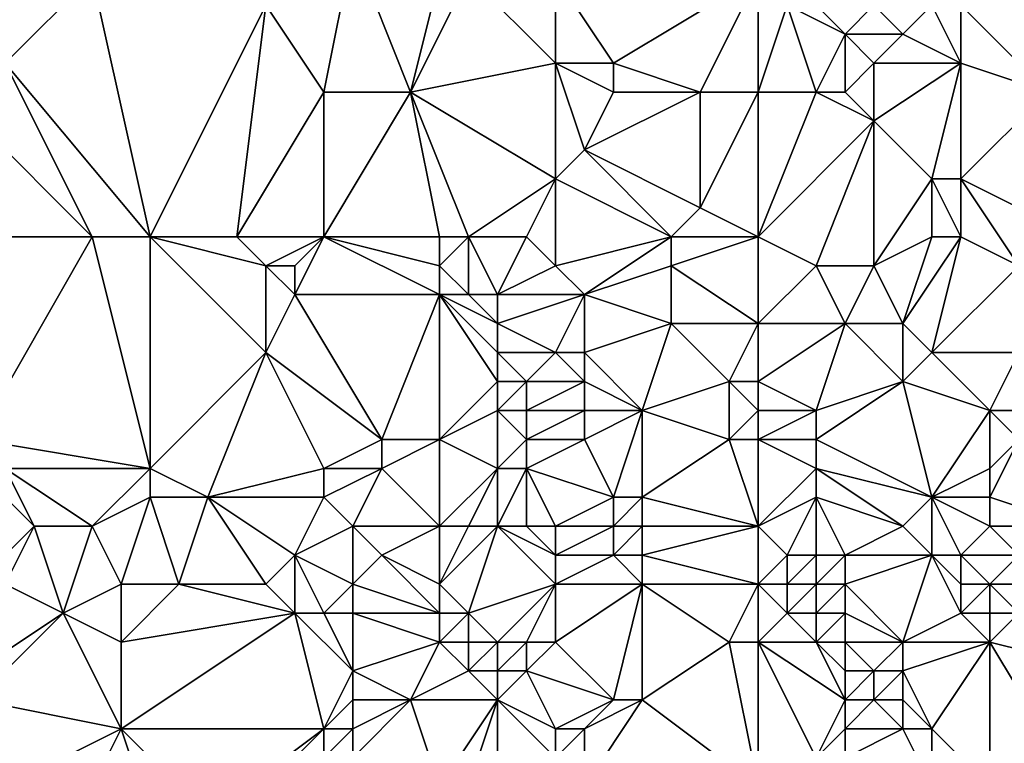
# Model space of a CAD drawing. Units: metres. Extents: x 77500 to 78125, y 347500 to 348000.
# Drawn here: x 77720 to 77754, y 347610 to 347636 of the extents above; entities that cross this region are included whole.
import ezdxf

# ---------------------------------------------------------------- set-up
doc = ezdxf.new("R2010")
doc.units = ezdxf.units.M
doc.layers.add('Terrain', color=15, linetype='Continuous')

msp = doc.modelspace()

# ---------------------------------------------------------------- linework, layer by layer
at = {"layer": 'Terrain'}
for points in [[(77719, 347640, 248.11), (77719, 347634, 248.08), (77722, 347637, 247.93), (77719, 347640, 248.11)], [(77731, 347638, 247.81), (77728, 347636, 247.81), (77730, 347633, 247.69), (77731, 347638, 247.81)], [(77731, 347638, 247.81), (77730, 347633, 247.69), (77733, 347633, 247.64), (77731, 347638, 247.81)], [(77731, 347638, 247.81), (77733, 347633, 247.64), (77734, 347637, 247.7), (77731, 347638, 247.81)], [(77719, 347634, 248.08), (77724, 347628, 247.92), (77722, 347637, 247.93), (77719, 347634, 248.08)], [(77724, 347628, 247.92), (77728, 347636, 247.81), (77722, 347637, 247.93), (77724, 347628, 247.92)], [(77734, 347637, 247.7), (77733, 347633, 247.64), (77735, 347637, 247.68), (77734, 347637, 247.7)], [(77735, 347637, 247.68), (77733, 347633, 247.64), (77738, 347634, 247.23), (77735, 347637, 247.68)], [(77735, 347637, 247.68), (77738, 347634, 247.23), (77738, 347637, 247.14), (77735, 347637, 247.68)], [(77738, 347637, 247.14), (77738, 347634, 247.23), (77740, 347634, 247.28), (77738, 347637, 247.14)], [(77745, 347637, 246.8), (77738, 347637, 247.14), (77740, 347634, 247.28), (77745, 347637, 246.8)], [(77745, 347637, 246.8), (77740, 347634, 247.28), (77743, 347633, 247.04), (77745, 347637, 246.8)], [(77745, 347637, 246.8), (77743, 347633, 247.04), (77745, 347633, 246.99), (77745, 347637, 246.8)], [(77745, 347637, 246.8), (77745, 347633, 246.99), (77746, 347636, 246.79), (77745, 347637, 246.8)], [(77752, 347636, 247.77), (77755, 347633, 247.82), (77756, 347637, 248), (77752, 347636, 247.77)], [(77724, 347628, 247.92), (77727, 347628, 247.88), (77728, 347636, 247.81), (77724, 347628, 247.92)], [(77727, 347628, 247.88), (77730, 347633, 247.69), (77728, 347636, 247.81), (77727, 347628, 247.88)], [(77746, 347636, 246.79), (77745, 347633, 246.99), (77747, 347633, 246.91), (77746, 347636, 246.79)], [(77746, 347636, 246.79), (77747, 347633, 246.91), (77748, 347635, 246.91), (77746, 347636, 246.79)], [(77746, 347636, 246.79), (77748, 347635, 246.91), (77747, 347636, 246.84), (77746, 347636, 246.79)], [(77747, 347636, 246.84), (77748, 347635, 246.91), (77749, 347636, 247.16), (77747, 347636, 246.84)], [(77749, 347636, 247.16), (77748, 347635, 246.91), (77750, 347635, 247.26), (77749, 347636, 247.16)], [(77749, 347636, 247.16), (77750, 347635, 247.26), (77751, 347636, 247.58), (77749, 347636, 247.16)], [(77751, 347636, 247.58), (77750, 347635, 247.26), (77752, 347634, 247.7), (77751, 347636, 247.58)], [(77751, 347636, 247.58), (77752, 347634, 247.7), (77752, 347636, 247.77), (77751, 347636, 247.58)], [(77752, 347636, 247.77), (77752, 347634, 247.7), (77755, 347633, 247.82), (77752, 347636, 247.77)], [(77748, 347635, 246.91), (77747, 347633, 246.91), (77748, 347633, 246.91), (77748, 347635, 246.91)], [(77748, 347635, 246.91), (77748, 347633, 246.91), (77749, 347634, 247.03), (77748, 347635, 246.91)], [(77748, 347635, 246.91), (77749, 347634, 247.03), (77750, 347635, 247.26), (77748, 347635, 246.91)], [(77750, 347635, 247.26), (77749, 347634, 247.03), (77752, 347634, 247.7), (77750, 347635, 247.26)], [(77719, 347634, 248.08), (77718, 347632, 248.12), (77722, 347628, 247.88), (77719, 347634, 248.08)], [(77719, 347634, 248.08), (77722, 347628, 247.88), (77724, 347628, 247.92), (77719, 347634, 248.08)], [(77738, 347634, 247.23), (77733, 347633, 247.64), (77738, 347630, 247.05), (77738, 347634, 247.23)], [(77738, 347634, 247.23), (77738, 347630, 247.05), (77739, 347631, 247.14), (77738, 347634, 247.23)], [(77738, 347634, 247.23), (77739, 347631, 247.14), (77740, 347633, 247.37), (77738, 347634, 247.23)], [(77738, 347634, 247.23), (77740, 347633, 247.37), (77740, 347634, 247.28), (77738, 347634, 247.23)], [(77740, 347634, 247.28), (77740, 347633, 247.37), (77743, 347633, 247.04), (77740, 347634, 247.28)], [(77749, 347634, 247.03), (77748, 347633, 246.91), (77749, 347632, 247.02), (77749, 347634, 247.03)], [(77749, 347634, 247.03), (77749, 347632, 247.02), (77752, 347634, 247.7), (77749, 347634, 247.03)], [(77752, 347634, 247.7), (77749, 347632, 247.02), (77751, 347630, 247.71), (77752, 347634, 247.7)], [(77752, 347634, 247.7), (77751, 347630, 247.71), (77752, 347630, 247.89), (77752, 347634, 247.7)], [(77752, 347634, 247.7), (77752, 347630, 247.89), (77755, 347633, 247.82), (77752, 347634, 247.7)], [(77727, 347628, 247.88), (77730, 347628, 247.82), (77730, 347633, 247.69), (77727, 347628, 247.88)], [(77730, 347628, 247.82), (77733, 347633, 247.64), (77730, 347633, 247.69), (77730, 347628, 247.82)], [(77734, 347628, 247.44), (77733, 347633, 247.64), (77730, 347628, 247.82), (77734, 347628, 247.44)], [(77734, 347628, 247.44), (77735, 347628, 247.28), (77733, 347633, 247.64), (77734, 347628, 247.44)], [(77735, 347628, 247.28), (77738, 347630, 247.05), (77733, 347633, 247.64), (77735, 347628, 247.28)], [(77740, 347633, 247.37), (77739, 347631, 247.14), (77743, 347633, 247.04), (77740, 347633, 247.37)], [(77743, 347633, 247.04), (77739, 347631, 247.14), (77743, 347629, 247.21), (77743, 347633, 247.04)], [(77745, 347628, 246.93), (77745, 347633, 246.99), (77743, 347629, 247.21), (77745, 347628, 246.93)], [(77745, 347633, 246.99), (77743, 347633, 247.04), (77743, 347629, 247.21), (77745, 347633, 246.99)], [(77745, 347628, 246.93), (77749, 347632, 247.02), (77747, 347633, 246.91), (77745, 347628, 246.93)], [(77745, 347628, 246.93), (77747, 347633, 246.91), (77745, 347633, 246.99), (77745, 347628, 246.93)], [(77747, 347633, 246.91), (77749, 347632, 247.02), (77748, 347633, 246.91), (77747, 347633, 246.91)], [(77756, 347628, 248.08), (77755, 347633, 247.82), (77752, 347630, 247.89), (77756, 347628, 248.08)], [(77719, 347628, 248), (77722, 347628, 247.88), (77718, 347632, 248.12), (77719, 347628, 248)], [(77745, 347628, 246.93), (77747, 347627, 247.14), (77749, 347632, 247.02), (77745, 347628, 246.93)], [(77747, 347627, 247.14), (77749, 347627, 247.39), (77749, 347632, 247.02), (77747, 347627, 247.14)], [(77749, 347627, 247.39), (77751, 347630, 247.71), (77749, 347632, 247.02), (77749, 347627, 247.39)], [(77742, 347628, 247.11), (77739, 347631, 247.14), (77738, 347630, 247.05), (77742, 347628, 247.11)], [(77742, 347628, 247.11), (77743, 347629, 247.21), (77739, 347631, 247.14), (77742, 347628, 247.11)], [(77735, 347628, 247.28), (77737, 347628, 247.07), (77738, 347630, 247.05), (77735, 347628, 247.28)], [(77737, 347628, 247.07), (77738, 347627, 247.01), (77738, 347630, 247.05), (77737, 347628, 247.07)], [(77742, 347628, 247.11), (77738, 347630, 247.05), (77738, 347627, 247.01), (77742, 347628, 247.11)], [(77751, 347628, 247.76), (77751, 347630, 247.71), (77749, 347627, 247.39), (77751, 347628, 247.76)], [(77751, 347628, 247.76), (77752, 347628, 247.93), (77751, 347630, 247.71), (77751, 347628, 247.76)], [(77752, 347628, 247.93), (77752, 347630, 247.89), (77751, 347630, 247.71), (77752, 347628, 247.93)], [(77752, 347628, 247.93), (77754, 347627, 248.14), (77752, 347630, 247.89), (77752, 347628, 247.93)], [(77754, 347627, 248.14), (77756, 347628, 248.08), (77752, 347630, 247.89), (77754, 347627, 248.14)], [(77745, 347628, 246.93), (77743, 347629, 247.21), (77742, 347628, 247.11), (77745, 347628, 246.93)], [(77719, 347628, 248), (77718, 347621, 247.98), (77722, 347628, 247.88), (77719, 347628, 248)], [(77718, 347621, 247.98), (77724, 347620, 248.14), (77722, 347628, 247.88), (77718, 347621, 247.98)], [(77722, 347628, 247.88), (77724, 347620, 248.14), (77724, 347628, 247.92), (77722, 347628, 247.88)], [(77724, 347628, 247.92), (77724, 347620, 248.14), (77728, 347624, 248.01), (77724, 347628, 247.92)], [(77724, 347628, 247.92), (77728, 347624, 248.01), (77728, 347627, 247.91), (77724, 347628, 247.92)], [(77724, 347628, 247.92), (77728, 347627, 247.91), (77727, 347628, 247.88), (77724, 347628, 247.92)], [(77727, 347628, 247.88), (77728, 347627, 247.91), (77730, 347628, 247.82), (77727, 347628, 247.88)], [(77730, 347628, 247.82), (77728, 347627, 247.91), (77729, 347627, 247.92), (77730, 347628, 247.82)], [(77730, 347628, 247.82), (77729, 347627, 247.92), (77729, 347626, 247.92), (77730, 347628, 247.82)], [(77734, 347626, 247.12), (77730, 347628, 247.82), (77729, 347626, 247.92), (77734, 347626, 247.12)], [(77734, 347628, 247.44), (77730, 347628, 247.82), (77734, 347627, 247.27), (77734, 347628, 247.44)], [(77734, 347627, 247.27), (77730, 347628, 247.82), (77734, 347626, 247.12), (77734, 347627, 247.27)], [(77734, 347628, 247.44), (77734, 347627, 247.27), (77735, 347628, 247.28), (77734, 347628, 247.44)], [(77735, 347628, 247.28), (77734, 347627, 247.27), (77735, 347626, 246.91), (77735, 347628, 247.28)], [(77735, 347628, 247.28), (77735, 347626, 246.91), (77736, 347626, 246.84), (77735, 347628, 247.28)], [(77735, 347628, 247.28), (77736, 347626, 246.84), (77737, 347628, 247.07), (77735, 347628, 247.28)], [(77737, 347628, 247.07), (77736, 347626, 246.84), (77738, 347627, 247.01), (77737, 347628, 247.07)], [(77742, 347628, 247.11), (77738, 347627, 247.01), (77739, 347626, 247.27), (77742, 347628, 247.11)], [(77742, 347628, 247.11), (77739, 347626, 247.27), (77742, 347627, 247.03), (77742, 347628, 247.11)], [(77745, 347628, 246.93), (77742, 347628, 247.11), (77742, 347627, 247.03), (77745, 347628, 246.93)], [(77745, 347628, 246.93), (77742, 347627, 247.03), (77745, 347625, 247.16), (77745, 347628, 246.93)], [(77745, 347628, 246.93), (77745, 347625, 247.16), (77747, 347627, 247.14), (77745, 347628, 246.93)], [(77751, 347628, 247.76), (77749, 347627, 247.39), (77750, 347625, 247.63), (77751, 347628, 247.76)], [(77751, 347628, 247.76), (77750, 347625, 247.63), (77752, 347628, 247.93), (77751, 347628, 247.76)], [(77752, 347628, 247.93), (77750, 347625, 247.63), (77751, 347624, 247.8), (77752, 347628, 247.93)], [(77752, 347628, 247.93), (77751, 347624, 247.8), (77754, 347627, 248.14), (77752, 347628, 247.93)], [(77728, 347627, 247.91), (77728, 347624, 248.01), (77729, 347626, 247.92), (77728, 347627, 247.91)], [(77728, 347627, 247.91), (77729, 347626, 247.92), (77729, 347627, 247.92), (77728, 347627, 247.91)], [(77734, 347627, 247.27), (77734, 347626, 247.12), (77735, 347626, 246.91), (77734, 347627, 247.27)], [(77738, 347627, 247.01), (77736, 347626, 246.84), (77739, 347626, 247.27), (77738, 347627, 247.01)], [(77742, 347627, 247.03), (77739, 347626, 247.27), (77742, 347625, 247.18), (77742, 347627, 247.03)], [(77745, 347625, 247.16), (77742, 347627, 247.03), (77742, 347625, 247.18), (77745, 347625, 247.16)], [(77747, 347627, 247.14), (77745, 347625, 247.16), (77748, 347625, 247.64), (77747, 347627, 247.14)], [(77747, 347627, 247.14), (77748, 347625, 247.64), (77749, 347627, 247.39), (77747, 347627, 247.14)], [(77749, 347627, 247.39), (77748, 347625, 247.64), (77750, 347625, 247.63), (77749, 347627, 247.39)], [(77754, 347627, 248.14), (77751, 347624, 247.8), (77754, 347624, 248.16), (77754, 347627, 248.14)], [(77729, 347626, 247.92), (77728, 347624, 248.01), (77732, 347621, 247.44), (77729, 347626, 247.92)], [(77734, 347626, 247.12), (77729, 347626, 247.92), (77732, 347621, 247.44), (77734, 347626, 247.12)], [(77734, 347626, 247.12), (77732, 347621, 247.44), (77734, 347621, 247.08), (77734, 347626, 247.12)], [(77734, 347626, 247.12), (77734, 347621, 247.08), (77736, 347623, 246.54), (77734, 347626, 247.12)], [(77734, 347626, 247.12), (77736, 347623, 246.54), (77736, 347624, 246.61), (77734, 347626, 247.12)], [(77734, 347626, 247.12), (77736, 347624, 246.61), (77736, 347625, 246.67), (77734, 347626, 247.12)], [(77734, 347626, 247.12), (77736, 347625, 246.67), (77735, 347626, 246.91), (77734, 347626, 247.12)], [(77735, 347626, 246.91), (77736, 347625, 246.67), (77736, 347626, 246.84), (77735, 347626, 246.91)], [(77736, 347626, 246.84), (77736, 347625, 246.67), (77739, 347626, 247.27), (77736, 347626, 246.84)], [(77739, 347626, 247.27), (77736, 347625, 246.67), (77738, 347624, 247.03), (77739, 347626, 247.27)], [(77739, 347626, 247.27), (77738, 347624, 247.03), (77739, 347624, 247.32), (77739, 347626, 247.27)], [(77739, 347626, 247.27), (77739, 347624, 247.32), (77742, 347625, 247.18), (77739, 347626, 247.27)], [(77736, 347625, 246.67), (77736, 347624, 246.61), (77738, 347624, 247.03), (77736, 347625, 246.67)], [(77742, 347625, 247.18), (77739, 347624, 247.32), (77741, 347622, 247.61), (77742, 347625, 247.18)], [(77742, 347625, 247.18), (77741, 347622, 247.61), (77744, 347623, 247.49), (77742, 347625, 247.18)], [(77745, 347625, 247.16), (77742, 347625, 247.18), (77744, 347623, 247.49), (77745, 347625, 247.16)], [(77745, 347625, 247.16), (77744, 347623, 247.49), (77745, 347623, 247.53), (77745, 347625, 247.16)], [(77745, 347625, 247.16), (77745, 347623, 247.53), (77748, 347625, 247.64), (77745, 347625, 247.16)], [(77748, 347625, 247.64), (77745, 347623, 247.53), (77747, 347622, 247.7), (77748, 347625, 247.64)], [(77748, 347625, 247.64), (77747, 347622, 247.7), (77750, 347623, 247.7), (77748, 347625, 247.64)], [(77748, 347625, 247.64), (77750, 347623, 247.7), (77750, 347625, 247.63), (77748, 347625, 247.64)], [(77750, 347625, 247.63), (77750, 347623, 247.7), (77751, 347624, 247.8), (77750, 347625, 247.63)], [(77728, 347624, 248.01), (77724, 347620, 248.14), (77726, 347619, 248.08), (77728, 347624, 248.01)], [(77728, 347624, 248.01), (77726, 347619, 248.08), (77730, 347620, 247.65), (77728, 347624, 248.01)], [(77728, 347624, 248.01), (77730, 347620, 247.65), (77732, 347621, 247.44), (77728, 347624, 248.01)], [(77736, 347624, 246.61), (77736, 347623, 246.54), (77737, 347623, 246.63), (77736, 347624, 246.61)], [(77736, 347624, 246.61), (77737, 347623, 246.63), (77738, 347624, 247.03), (77736, 347624, 246.61)], [(77738, 347624, 247.03), (77737, 347623, 246.63), (77739, 347623, 247.31), (77738, 347624, 247.03)], [(77738, 347624, 247.03), (77739, 347623, 247.31), (77739, 347624, 247.32), (77738, 347624, 247.03)], [(77739, 347624, 247.32), (77739, 347623, 247.31), (77741, 347622, 247.61), (77739, 347624, 247.32)], [(77751, 347624, 247.8), (77750, 347623, 247.7), (77753, 347622, 248.04), (77751, 347624, 247.8)], [(77751, 347624, 247.8), (77753, 347622, 248.04), (77754, 347624, 248.16), (77751, 347624, 247.8)], [(77754, 347624, 248.16), (77753, 347622, 248.04), (77755, 347622, 248.21), (77754, 347624, 248.16)], [(77736, 347623, 246.54), (77734, 347621, 247.08), (77736, 347622, 246.51), (77736, 347623, 246.54)], [(77736, 347623, 246.54), (77736, 347622, 246.51), (77737, 347623, 246.63), (77736, 347623, 246.54)], [(77737, 347623, 246.63), (77736, 347622, 246.51), (77737, 347622, 246.61), (77737, 347623, 246.63)], [(77737, 347623, 246.63), (77737, 347622, 246.61), (77739, 347623, 247.31), (77737, 347623, 246.63)], [(77739, 347623, 247.31), (77737, 347622, 246.61), (77739, 347622, 247.33), (77739, 347623, 247.31)], [(77739, 347623, 247.31), (77739, 347622, 247.33), (77741, 347622, 247.61), (77739, 347623, 247.31)], [(77744, 347623, 247.49), (77741, 347622, 247.61), (77744, 347621, 248.05), (77744, 347623, 247.49)], [(77745, 347623, 247.53), (77744, 347623, 247.49), (77745, 347622, 247.85), (77745, 347623, 247.53)], [(77745, 347622, 247.85), (77744, 347623, 247.49), (77744, 347621, 248.05), (77745, 347622, 247.85)], [(77745, 347623, 247.53), (77745, 347622, 247.85), (77747, 347622, 247.7), (77745, 347623, 247.53)], [(77750, 347623, 247.7), (77747, 347622, 247.7), (77747, 347621, 247.68), (77750, 347623, 247.7)], [(77750, 347623, 247.7), (77747, 347621, 247.68), (77751, 347619, 247.79), (77750, 347623, 247.7)], [(77750, 347623, 247.7), (77751, 347619, 247.79), (77753, 347622, 248.04), (77750, 347623, 247.7)], [(77736, 347622, 246.51), (77734, 347621, 247.08), (77736, 347620, 246.61), (77736, 347622, 246.51)], [(77736, 347622, 246.51), (77736, 347620, 246.61), (77737, 347621, 246.63), (77736, 347622, 246.51)], [(77736, 347622, 246.51), (77737, 347621, 246.63), (77737, 347622, 246.61), (77736, 347622, 246.51)], [(77737, 347622, 246.61), (77737, 347621, 246.63), (77739, 347622, 247.33), (77737, 347622, 246.61)], [(77739, 347622, 247.33), (77737, 347621, 246.63), (77739, 347621, 247.26), (77739, 347622, 247.33)], [(77739, 347622, 247.33), (77739, 347621, 247.26), (77741, 347622, 247.61), (77739, 347622, 247.33)], [(77741, 347622, 247.61), (77739, 347621, 247.26), (77740, 347619, 247.38), (77741, 347622, 247.61)], [(77741, 347622, 247.61), (77740, 347619, 247.38), (77741, 347619, 247.66), (77741, 347622, 247.61)], [(77741, 347622, 247.61), (77741, 347619, 247.66), (77744, 347621, 248.05), (77741, 347622, 247.61)], [(77745, 347622, 247.85), (77744, 347621, 248.05), (77745, 347621, 248.05), (77745, 347622, 247.85)], [(77745, 347622, 247.85), (77745, 347621, 248.05), (77747, 347622, 247.7), (77745, 347622, 247.85)], [(77747, 347622, 247.7), (77745, 347621, 248.05), (77747, 347621, 247.68), (77747, 347622, 247.7)], [(77753, 347622, 248.04), (77751, 347619, 247.79), (77753, 347620, 248.09), (77753, 347622, 248.04)], [(77753, 347622, 248.04), (77753, 347620, 248.09), (77754, 347621, 248.14), (77753, 347622, 248.04)], [(77753, 347622, 248.04), (77754, 347621, 248.14), (77755, 347622, 248.21), (77753, 347622, 248.04)], [(77718, 347621, 247.98), (77719, 347620, 248.06), (77724, 347620, 248.14), (77718, 347621, 247.98)], [(77732, 347621, 247.44), (77730, 347620, 247.65), (77732, 347620, 247.46), (77732, 347621, 247.44)], [(77734, 347621, 247.08), (77732, 347621, 247.44), (77732, 347620, 247.46), (77734, 347621, 247.08)], [(77734, 347621, 247.08), (77732, 347620, 247.46), (77734, 347618, 246.89), (77734, 347621, 247.08)], [(77734, 347621, 247.08), (77734, 347618, 246.89), (77736, 347620, 246.61), (77734, 347621, 247.08)], [(77737, 347621, 246.63), (77736, 347620, 246.61), (77737, 347620, 246.59), (77737, 347621, 246.63)], [(77737, 347621, 246.63), (77737, 347620, 246.59), (77739, 347621, 247.26), (77737, 347621, 246.63)], [(77739, 347621, 247.26), (77737, 347620, 246.59), (77740, 347619, 247.38), (77739, 347621, 247.26)], [(77744, 347621, 248.05), (77741, 347619, 247.66), (77745, 347618, 248.09), (77744, 347621, 248.05)], [(77745, 347621, 248.05), (77744, 347621, 248.05), (77745, 347618, 248.09), (77745, 347621, 248.05)], [(77745, 347621, 248.05), (77747, 347620, 247.7), (77747, 347621, 247.68), (77745, 347621, 248.05)], [(77745, 347621, 248.05), (77745, 347618, 248.09), (77747, 347620, 247.7), (77745, 347621, 248.05)], [(77747, 347621, 247.68), (77747, 347620, 247.7), (77751, 347619, 247.79), (77747, 347621, 247.68)], [(77754, 347621, 248.14), (77753, 347620, 248.09), (77753, 347619, 248.02), (77754, 347621, 248.14)], [(77754, 347621, 248.14), (77753, 347619, 248.02), (77756, 347618, 247.92), (77754, 347621, 248.14)], [(77719, 347620, 248.06), (77719, 347619, 248.04), (77720, 347618, 247.99), (77719, 347620, 248.06)], [(77719, 347620, 248.06), (77720, 347618, 247.99), (77722, 347618, 247.96), (77719, 347620, 248.06)], [(77719, 347620, 248.06), (77722, 347618, 247.96), (77724, 347620, 248.14), (77719, 347620, 248.06)], [(77724, 347620, 248.14), (77722, 347618, 247.96), (77724, 347619, 248.1), (77724, 347620, 248.14)], [(77724, 347620, 248.14), (77724, 347619, 248.1), (77726, 347619, 248.08), (77724, 347620, 248.14)], [(77730, 347620, 247.65), (77726, 347619, 248.08), (77730, 347619, 247.67), (77730, 347620, 247.65)], [(77730, 347620, 247.65), (77730, 347619, 247.67), (77732, 347620, 247.46), (77730, 347620, 247.65)], [(77732, 347620, 247.46), (77730, 347619, 247.67), (77731, 347618, 247.48), (77732, 347620, 247.46)], [(77732, 347620, 247.46), (77731, 347618, 247.48), (77734, 347618, 246.89), (77732, 347620, 247.46)], [(77736, 347620, 246.61), (77734, 347618, 246.89), (77735, 347618, 246.77), (77736, 347620, 246.61)], [(77736, 347620, 246.61), (77735, 347618, 246.77), (77736, 347618, 246.65), (77736, 347620, 246.61)], [(77736, 347620, 246.61), (77736, 347618, 246.65), (77737, 347620, 246.59), (77736, 347620, 246.61)], [(77737, 347620, 246.59), (77736, 347618, 246.65), (77737, 347618, 246.61), (77737, 347620, 246.59)], [(77737, 347620, 246.59), (77737, 347618, 246.61), (77738, 347618, 246.71), (77737, 347620, 246.59)], [(77737, 347620, 246.59), (77738, 347618, 246.71), (77740, 347619, 247.38), (77737, 347620, 246.59)], [(77747, 347620, 247.7), (77745, 347618, 248.09), (77747, 347619, 247.82), (77747, 347620, 247.7)], [(77747, 347620, 247.7), (77747, 347619, 247.82), (77750, 347618, 247.85), (77747, 347620, 247.7)], [(77747, 347620, 247.7), (77750, 347618, 247.85), (77751, 347619, 247.79), (77747, 347620, 247.7)], [(77753, 347620, 248.09), (77751, 347619, 247.79), (77753, 347619, 248.02), (77753, 347620, 248.09)], [(77719, 347619, 248.04), (77719, 347617, 247.71), (77720, 347618, 247.99), (77719, 347619, 248.04)], [(77724, 347619, 248.1), (77722, 347618, 247.96), (77723, 347616, 247.91), (77724, 347619, 248.1)], [(77724, 347619, 248.1), (77723, 347616, 247.91), (77725, 347616, 248.03), (77724, 347619, 248.1)], [(77724, 347619, 248.1), (77725, 347616, 248.03), (77726, 347619, 248.08), (77724, 347619, 248.1)], [(77726, 347619, 248.08), (77725, 347616, 248.03), (77728, 347616, 247.89), (77726, 347619, 248.08)], [(77726, 347619, 248.08), (77728, 347616, 247.89), (77729, 347617, 247.77), (77726, 347619, 248.08)], [(77726, 347619, 248.08), (77729, 347617, 247.77), (77730, 347619, 247.67), (77726, 347619, 248.08)], [(77730, 347619, 247.67), (77729, 347617, 247.77), (77731, 347618, 247.48), (77730, 347619, 247.67)], [(77740, 347619, 247.38), (77738, 347618, 246.71), (77740, 347618, 247.42), (77740, 347619, 247.38)], [(77740, 347619, 247.38), (77740, 347618, 247.42), (77741, 347619, 247.66), (77740, 347619, 247.38)], [(77741, 347619, 247.66), (77740, 347618, 247.42), (77741, 347618, 247.7), (77741, 347619, 247.66)], [(77741, 347619, 247.66), (77741, 347618, 247.7), (77745, 347618, 248.09), (77741, 347619, 247.66)], [(77747, 347619, 247.82), (77745, 347618, 248.09), (77746, 347617, 247.79), (77747, 347619, 247.82)], [(77747, 347619, 247.82), (77746, 347617, 247.79), (77747, 347617, 247.58), (77747, 347619, 247.82)], [(77747, 347619, 247.82), (77747, 347617, 247.58), (77748, 347617, 247.56), (77747, 347619, 247.82)], [(77747, 347619, 247.82), (77748, 347617, 247.56), (77750, 347618, 247.85), (77747, 347619, 247.82)], [(77751, 347619, 247.79), (77750, 347618, 247.85), (77751, 347617, 247.7), (77751, 347619, 247.79)], [(77751, 347619, 247.79), (77751, 347617, 247.7), (77752, 347617, 247.98), (77751, 347619, 247.79)], [(77751, 347619, 247.79), (77752, 347617, 247.98), (77753, 347618, 248.03), (77751, 347619, 247.79)], [(77751, 347619, 247.79), (77753, 347618, 248.03), (77753, 347619, 248.02), (77751, 347619, 247.79)], [(77753, 347619, 248.02), (77753, 347618, 248.03), (77756, 347618, 247.92), (77753, 347619, 248.02)], [(77720, 347618, 247.99), (77719, 347617, 247.71), (77719, 347616, 247.57), (77720, 347618, 247.99)], [(77720, 347618, 247.99), (77719, 347616, 247.57), (77721, 347615, 247.7), (77720, 347618, 247.99)], [(77720, 347618, 247.99), (77721, 347615, 247.7), (77722, 347618, 247.96), (77720, 347618, 247.99)], [(77721, 347615, 247.7), (77723, 347616, 247.91), (77722, 347618, 247.96), (77721, 347615, 247.7)], [(77731, 347618, 247.48), (77729, 347617, 247.77), (77731, 347616, 247.44), (77731, 347618, 247.48)], [(77731, 347618, 247.48), (77731, 347616, 247.44), (77732, 347617, 247.31), (77731, 347618, 247.48)], [(77734, 347618, 246.89), (77731, 347618, 247.48), (77732, 347617, 247.31), (77734, 347618, 246.89)], [(77734, 347618, 246.89), (77732, 347617, 247.31), (77734, 347616, 247.17), (77734, 347618, 246.89)], [(77734, 347618, 246.89), (77734, 347616, 247.17), (77735, 347618, 246.77), (77734, 347618, 246.89)], [(77735, 347618, 246.77), (77734, 347616, 247.17), (77736, 347618, 246.65), (77735, 347618, 246.77)], [(77736, 347618, 246.65), (77734, 347616, 247.17), (77735, 347615, 247.3), (77736, 347618, 246.65)], [(77736, 347618, 246.65), (77735, 347615, 247.3), (77738, 347616, 246.76), (77736, 347618, 246.65)], [(77736, 347618, 246.65), (77738, 347616, 246.76), (77738, 347617, 246.76), (77736, 347618, 246.65)], [(77736, 347618, 246.65), (77738, 347617, 246.76), (77737, 347618, 246.61), (77736, 347618, 246.65)], [(77737, 347618, 246.61), (77738, 347617, 246.76), (77738, 347618, 246.71), (77737, 347618, 246.61)], [(77738, 347618, 246.71), (77738, 347617, 246.76), (77740, 347618, 247.42), (77738, 347618, 246.71)], [(77740, 347618, 247.42), (77738, 347617, 246.76), (77740, 347617, 247.39), (77740, 347618, 247.42)], [(77740, 347618, 247.42), (77740, 347617, 247.39), (77741, 347618, 247.7), (77740, 347618, 247.42)], [(77741, 347618, 247.7), (77740, 347617, 247.39), (77741, 347617, 247.7), (77741, 347618, 247.7)], [(77745, 347618, 248.09), (77741, 347618, 247.7), (77741, 347617, 247.7), (77745, 347618, 248.09)], [(77745, 347618, 248.09), (77741, 347617, 247.7), (77745, 347616, 247.8), (77745, 347618, 248.09)], [(77745, 347618, 248.09), (77745, 347616, 247.8), (77746, 347617, 247.79), (77745, 347618, 248.09)], [(77750, 347618, 247.85), (77748, 347617, 247.56), (77751, 347617, 247.7), (77750, 347618, 247.85)], [(77753, 347618, 248.03), (77752, 347617, 247.98), (77754, 347617, 248.09), (77753, 347618, 248.03)], [(77753, 347618, 248.03), (77754, 347617, 248.09), (77756, 347618, 247.92), (77753, 347618, 248.03)], [(77729, 347617, 247.77), (77728, 347616, 247.89), (77729, 347615, 247.81), (77729, 347617, 247.77)], [(77729, 347617, 247.77), (77729, 347615, 247.81), (77730, 347615, 247.58), (77729, 347617, 247.77)], [(77729, 347617, 247.77), (77730, 347615, 247.58), (77731, 347616, 247.44), (77729, 347617, 247.77)], [(77734, 347615, 247.38), (77732, 347617, 247.31), (77731, 347616, 247.44), (77734, 347615, 247.38)], [(77734, 347616, 247.17), (77732, 347617, 247.31), (77734, 347615, 247.38), (77734, 347616, 247.17)], [(77738, 347617, 246.76), (77738, 347616, 246.76), (77740, 347617, 247.39), (77738, 347617, 246.76)], [(77740, 347617, 247.39), (77738, 347616, 246.76), (77741, 347616, 247.55), (77740, 347617, 247.39)], [(77740, 347617, 247.39), (77741, 347616, 247.55), (77741, 347617, 247.7), (77740, 347617, 247.39)], [(77745, 347616, 247.8), (77741, 347617, 247.7), (77741, 347616, 247.55), (77745, 347616, 247.8)], [(77746, 347617, 247.79), (77745, 347616, 247.8), (77746, 347616, 247.56), (77746, 347617, 247.79)], [(77746, 347617, 247.79), (77746, 347616, 247.56), (77747, 347617, 247.58), (77746, 347617, 247.79)], [(77747, 347617, 247.58), (77746, 347616, 247.56), (77747, 347616, 247.3), (77747, 347617, 247.58)], [(77747, 347617, 247.58), (77747, 347616, 247.3), (77748, 347617, 247.56), (77747, 347617, 247.58)], [(77748, 347617, 247.56), (77747, 347616, 247.3), (77748, 347616, 247.29), (77748, 347617, 247.56)], [(77748, 347617, 247.56), (77748, 347616, 247.29), (77751, 347617, 247.7), (77748, 347617, 247.56)], [(77751, 347617, 247.7), (77748, 347616, 247.29), (77750, 347614, 247.48), (77751, 347617, 247.7)], [(77751, 347617, 247.7), (77750, 347614, 247.48), (77752, 347615, 247.96), (77751, 347617, 247.7)], [(77751, 347617, 247.7), (77752, 347615, 247.96), (77752, 347616, 247.96), (77751, 347617, 247.7)], [(77751, 347617, 247.7), (77752, 347616, 247.96), (77752, 347617, 247.98), (77751, 347617, 247.7)], [(77752, 347617, 247.98), (77753, 347616, 248.16), (77754, 347617, 248.09), (77752, 347617, 247.98)], [(77752, 347617, 247.98), (77752, 347616, 247.96), (77753, 347616, 248.16), (77752, 347617, 247.98)], [(77754, 347617, 248.09), (77753, 347616, 248.16), (77755, 347616, 248.24), (77754, 347617, 248.09)], [(77719, 347616, 247.57), (77718, 347613, 247.91), (77721, 347615, 247.7), (77719, 347616, 247.57)], [(77721, 347615, 247.7), (77723, 347614, 248.09), (77723, 347616, 247.91), (77721, 347615, 247.7)], [(77723, 347616, 247.91), (77723, 347614, 248.09), (77725, 347616, 248.03), (77723, 347616, 247.91)], [(77725, 347616, 248.03), (77723, 347614, 248.09), (77729, 347615, 247.81), (77725, 347616, 248.03)], [(77725, 347616, 248.03), (77729, 347615, 247.81), (77728, 347616, 247.89), (77725, 347616, 248.03)], [(77731, 347616, 247.44), (77730, 347615, 247.58), (77731, 347615, 247.38), (77731, 347616, 247.44)], [(77734, 347615, 247.38), (77731, 347616, 247.44), (77731, 347615, 247.38), (77734, 347615, 247.38)], [(77734, 347616, 247.17), (77734, 347615, 247.38), (77735, 347615, 247.3), (77734, 347616, 247.17)], [(77738, 347616, 246.76), (77735, 347615, 247.3), (77736, 347614, 247.21), (77738, 347616, 246.76)], [(77738, 347616, 246.76), (77736, 347614, 247.21), (77737, 347614, 246.94), (77738, 347616, 246.76)], [(77738, 347616, 246.76), (77737, 347614, 246.94), (77738, 347614, 246.81), (77738, 347616, 246.76)], [(77738, 347616, 246.76), (77738, 347614, 246.81), (77741, 347616, 247.55), (77738, 347616, 246.76)], [(77741, 347616, 247.55), (77738, 347614, 246.81), (77740, 347612, 247.18), (77741, 347616, 247.55)], [(77741, 347616, 247.55), (77740, 347612, 247.18), (77741, 347612, 247.14), (77741, 347616, 247.55)], [(77741, 347616, 247.55), (77741, 347612, 247.14), (77744, 347614, 247.58), (77741, 347616, 247.55)], [(77745, 347616, 247.8), (77741, 347616, 247.55), (77744, 347614, 247.58), (77745, 347616, 247.8)], [(77745, 347616, 247.8), (77744, 347614, 247.58), (77745, 347614, 247.55), (77745, 347616, 247.8)], [(77745, 347616, 247.8), (77745, 347614, 247.55), (77746, 347615, 247.38), (77745, 347616, 247.8)], [(77745, 347616, 247.8), (77746, 347615, 247.38), (77746, 347616, 247.56), (77745, 347616, 247.8)], [(77746, 347616, 247.56), (77746, 347615, 247.38), (77747, 347616, 247.3), (77746, 347616, 247.56)], [(77747, 347616, 247.3), (77746, 347615, 247.38), (77747, 347615, 247.08), (77747, 347616, 247.3)], [(77747, 347616, 247.3), (77747, 347615, 247.08), (77748, 347616, 247.29), (77747, 347616, 247.3)], [(77748, 347616, 247.29), (77747, 347615, 247.08), (77748, 347615, 247.05), (77748, 347616, 247.29)], [(77748, 347616, 247.29), (77748, 347615, 247.05), (77750, 347614, 247.48), (77748, 347616, 247.29)], [(77752, 347616, 247.96), (77752, 347615, 247.96), (77753, 347616, 248.16), (77752, 347616, 247.96)], [(77753, 347616, 248.16), (77752, 347615, 247.96), (77753, 347615, 248.16), (77753, 347616, 248.16)], [(77753, 347616, 248.16), (77753, 347615, 248.16), (77754, 347615, 248.03), (77753, 347616, 248.16)], [(77753, 347616, 248.16), (77754, 347615, 248.03), (77755, 347616, 248.24), (77753, 347616, 248.16)], [(77721, 347615, 247.7), (77718, 347613, 247.91), (77718, 347612, 248.02), (77721, 347615, 247.7)], [(77721, 347615, 247.7), (77718, 347612, 248.02), (77723, 347611, 247.96), (77721, 347615, 247.7)], [(77721, 347615, 247.7), (77723, 347611, 247.96), (77723, 347614, 248.09), (77721, 347615, 247.7)], [(77729, 347615, 247.81), (77723, 347611, 247.96), (77730, 347611, 247.7), (77729, 347615, 247.81)], [(77729, 347615, 247.81), (77723, 347614, 248.09), (77723, 347611, 247.96), (77729, 347615, 247.81)], [(77729, 347615, 247.81), (77730, 347611, 247.7), (77731, 347613, 247.55), (77729, 347615, 247.81)], [(77729, 347615, 247.81), (77731, 347613, 247.55), (77730, 347615, 247.58), (77729, 347615, 247.81)], [(77730, 347615, 247.58), (77731, 347613, 247.55), (77731, 347615, 247.38), (77730, 347615, 247.58)], [(77734, 347615, 247.38), (77731, 347615, 247.38), (77734, 347614, 247.45), (77734, 347615, 247.38)], [(77734, 347614, 247.45), (77731, 347615, 247.38), (77731, 347613, 247.55), (77734, 347614, 247.45)], [(77734, 347615, 247.38), (77734, 347614, 247.45), (77735, 347615, 247.3), (77734, 347615, 247.38)], [(77735, 347615, 247.3), (77734, 347614, 247.45), (77735, 347614, 247.41), (77735, 347615, 247.3)], [(77735, 347615, 247.3), (77735, 347614, 247.41), (77736, 347614, 247.21), (77735, 347615, 247.3)], [(77746, 347615, 247.38), (77745, 347614, 247.55), (77747, 347614, 246.94), (77746, 347615, 247.38)], [(77746, 347615, 247.38), (77747, 347614, 246.94), (77747, 347615, 247.08), (77746, 347615, 247.38)], [(77747, 347615, 247.08), (77747, 347614, 246.94), (77748, 347615, 247.05), (77747, 347615, 247.08)], [(77748, 347615, 247.05), (77747, 347614, 246.94), (77748, 347614, 246.91), (77748, 347615, 247.05)], [(77748, 347615, 247.05), (77748, 347614, 246.91), (77750, 347614, 247.48), (77748, 347615, 247.05)], [(77752, 347615, 247.96), (77750, 347614, 247.48), (77753, 347614, 247.92), (77752, 347615, 247.96)], [(77752, 347615, 247.96), (77753, 347614, 247.92), (77753, 347615, 248.16), (77752, 347615, 247.96)], [(77753, 347615, 248.16), (77753, 347614, 247.92), (77754, 347615, 248.03), (77753, 347615, 248.16)], [(77754, 347615, 248.03), (77753, 347614, 247.92), (77757, 347613, 247.98), (77754, 347615, 248.03)], [(77734, 347614, 247.45), (77731, 347613, 247.55), (77733, 347612, 247.28), (77734, 347614, 247.45)], [(77734, 347614, 247.45), (77733, 347612, 247.28), (77735, 347613, 247.34), (77734, 347614, 247.45)], [(77734, 347614, 247.45), (77735, 347613, 247.34), (77735, 347614, 247.41), (77734, 347614, 247.45)], [(77735, 347614, 247.41), (77735, 347613, 247.34), (77736, 347614, 247.21), (77735, 347614, 247.41)], [(77736, 347614, 247.21), (77735, 347613, 247.34), (77736, 347613, 247.21), (77736, 347614, 247.21)], [(77736, 347614, 247.21), (77736, 347613, 247.21), (77737, 347614, 246.94), (77736, 347614, 247.21)], [(77737, 347614, 246.94), (77736, 347613, 247.21), (77737, 347613, 247), (77737, 347614, 246.94)], [(77737, 347614, 246.94), (77737, 347613, 247), (77738, 347614, 246.81), (77737, 347614, 246.94)], [(77738, 347614, 246.81), (77737, 347613, 247), (77740, 347612, 247.18), (77738, 347614, 246.81)], [(77745, 347609, 247.34), (77744, 347614, 247.58), (77741, 347612, 247.14), (77745, 347609, 247.34)], [(77745, 347614, 247.55), (77744, 347614, 247.58), (77745, 347609, 247.34), (77745, 347614, 247.55)], [(77745, 347614, 247.55), (77745, 347609, 247.34), (77747, 347610, 247), (77745, 347614, 247.55)], [(77745, 347614, 247.55), (77747, 347610, 247), (77748, 347612, 246.99), (77745, 347614, 247.55)], [(77745, 347614, 247.55), (77748, 347612, 246.99), (77747, 347614, 246.94), (77745, 347614, 247.55)], [(77747, 347614, 246.94), (77748, 347612, 246.99), (77748, 347613, 246.94), (77747, 347614, 246.94)], [(77747, 347614, 246.94), (77748, 347613, 246.94), (77748, 347614, 246.91), (77747, 347614, 246.94)], [(77748, 347614, 246.91), (77748, 347613, 246.94), (77749, 347613, 247.3), (77748, 347614, 246.91)], [(77748, 347614, 246.91), (77749, 347613, 247.3), (77750, 347614, 247.48), (77748, 347614, 246.91)], [(77750, 347614, 247.48), (77749, 347613, 247.3), (77750, 347613, 247.7), (77750, 347614, 247.48)], [(77750, 347614, 247.48), (77750, 347613, 247.7), (77753, 347614, 247.92), (77750, 347614, 247.48)], [(77753, 347614, 247.92), (77750, 347613, 247.7), (77751, 347611, 247.72), (77753, 347614, 247.92)], [(77753, 347614, 247.92), (77751, 347611, 247.72), (77753, 347609, 247.78), (77753, 347614, 247.92)], [(77753, 347614, 247.92), (77753, 347609, 247.78), (77756, 347609, 247.96), (77753, 347614, 247.92)], [(77753, 347614, 247.92), (77756, 347609, 247.96), (77757, 347613, 247.98), (77753, 347614, 247.92)], [(77731, 347613, 247.55), (77730, 347611, 247.7), (77731, 347612, 247.63), (77731, 347613, 247.55)], [(77731, 347613, 247.55), (77731, 347612, 247.63), (77733, 347612, 247.28), (77731, 347613, 247.55)], [(77735, 347613, 247.34), (77733, 347612, 247.28), (77736, 347612, 247.15), (77735, 347613, 247.34)], [(77735, 347613, 247.34), (77736, 347612, 247.15), (77736, 347613, 247.21), (77735, 347613, 247.34)], [(77736, 347613, 247.21), (77736, 347612, 247.15), (77737, 347613, 247), (77736, 347613, 247.21)], [(77737, 347613, 247), (77736, 347612, 247.15), (77738, 347611, 247.18), (77737, 347613, 247)], [(77737, 347613, 247), (77738, 347611, 247.18), (77740, 347612, 247.18), (77737, 347613, 247)], [(77748, 347613, 246.94), (77748, 347612, 246.99), (77749, 347613, 247.3), (77748, 347613, 246.94)], [(77749, 347613, 247.3), (77748, 347612, 246.99), (77749, 347612, 247.34), (77749, 347613, 247.3)], [(77749, 347613, 247.3), (77749, 347612, 247.34), (77750, 347613, 247.7), (77749, 347613, 247.3)], [(77750, 347613, 247.7), (77749, 347612, 247.34), (77750, 347612, 247.7), (77750, 347613, 247.7)], [(77750, 347613, 247.7), (77750, 347612, 247.7), (77751, 347611, 247.72), (77750, 347613, 247.7)], [(77718, 347612, 248.02), (77719, 347609, 247.96), (77723, 347611, 247.96), (77718, 347612, 248.02)], [(77731, 347612, 247.63), (77730, 347611, 247.7), (77731, 347611, 247.66), (77731, 347612, 247.63)], [(77731, 347612, 247.63), (77731, 347611, 247.66), (77733, 347612, 247.28), (77731, 347612, 247.63)], [(77733, 347612, 247.28), (77731, 347611, 247.66), (77731, 347610, 247.72), (77733, 347612, 247.28)], [(77733, 347612, 247.28), (77731, 347610, 247.72), (77734, 347609, 246.72), (77733, 347612, 247.28)], [(77736, 347612, 247.15), (77733, 347612, 247.28), (77734, 347609, 246.72), (77736, 347612, 247.15)], [(77736, 347612, 247.15), (77734, 347609, 246.72), (77735, 347609, 246.59), (77736, 347612, 247.15)], [(77736, 347612, 247.15), (77735, 347609, 246.59), (77736, 347609, 246.7), (77736, 347612, 247.15)], [(77736, 347612, 247.15), (77736, 347609, 246.7), (77738, 347610, 247.27), (77736, 347612, 247.15)], [(77736, 347612, 247.15), (77738, 347610, 247.27), (77738, 347611, 247.18), (77736, 347612, 247.15)], [(77740, 347612, 247.18), (77738, 347611, 247.18), (77739, 347611, 247.3), (77740, 347612, 247.18)], [(77740, 347612, 247.18), (77739, 347611, 247.3), (77741, 347612, 247.14), (77740, 347612, 247.18)], [(77741, 347612, 247.14), (77739, 347611, 247.3), (77739, 347609, 247.47), (77741, 347612, 247.14)], [(77745, 347609, 247.34), (77741, 347612, 247.14), (77739, 347609, 247.47), (77745, 347609, 247.34)], [(77748, 347612, 246.99), (77747, 347610, 247), (77748, 347611, 246.96), (77748, 347612, 246.99)], [(77748, 347612, 246.99), (77748, 347611, 246.96), (77749, 347612, 247.34), (77748, 347612, 246.99)], [(77749, 347612, 247.34), (77748, 347611, 246.96), (77750, 347611, 247.51), (77749, 347612, 247.34)], [(77749, 347612, 247.34), (77750, 347611, 247.51), (77750, 347612, 247.7), (77749, 347612, 247.34)], [(77750, 347612, 247.7), (77750, 347611, 247.51), (77751, 347611, 247.72), (77750, 347612, 247.7)], [(77719, 347609, 247.96), (77722, 347609, 248.13), (77723, 347611, 247.96), (77719, 347609, 247.96)], [(77723, 347611, 247.96), (77722, 347609, 248.13), (77724, 347608, 247.96), (77723, 347611, 247.96)], [(77723, 347611, 247.96), (77724, 347608, 247.96), (77726, 347608, 248.05), (77723, 347611, 247.96)], [(77723, 347611, 247.96), (77726, 347608, 248.05), (77730, 347611, 247.7), (77723, 347611, 247.96)], [(77730, 347611, 247.7), (77726, 347608, 248.05), (77727, 347608, 248.09), (77730, 347611, 247.7)], [(77730, 347611, 247.7), (77727, 347608, 248.09), (77730, 347610, 247.8), (77730, 347611, 247.7)], [(77730, 347611, 247.7), (77730, 347610, 247.8), (77731, 347611, 247.66), (77730, 347611, 247.7)], [(77731, 347611, 247.66), (77730, 347610, 247.8), (77731, 347610, 247.72), (77731, 347611, 247.66)], [(77738, 347611, 247.18), (77738, 347610, 247.27), (77739, 347611, 247.3), (77738, 347611, 247.18)], [(77739, 347611, 247.3), (77738, 347610, 247.27), (77739, 347609, 247.47), (77739, 347611, 247.3)], [(77748, 347611, 246.96), (77747, 347610, 247), (77748, 347610, 246.98), (77748, 347611, 246.96)], [(77748, 347611, 246.96), (77748, 347610, 246.98), (77750, 347611, 247.51), (77748, 347611, 246.96)], [(77750, 347611, 247.51), (77748, 347610, 246.98), (77751, 347609, 247.45), (77750, 347611, 247.51)], [(77750, 347611, 247.51), (77751, 347609, 247.45), (77751, 347611, 247.72), (77750, 347611, 247.51)], [(77751, 347611, 247.72), (77751, 347609, 247.45), (77753, 347609, 247.78), (77751, 347611, 247.72)]]:
    msp.add_3dface(points, dxfattribs=at)

doc.saveas('drawing.dxf')
